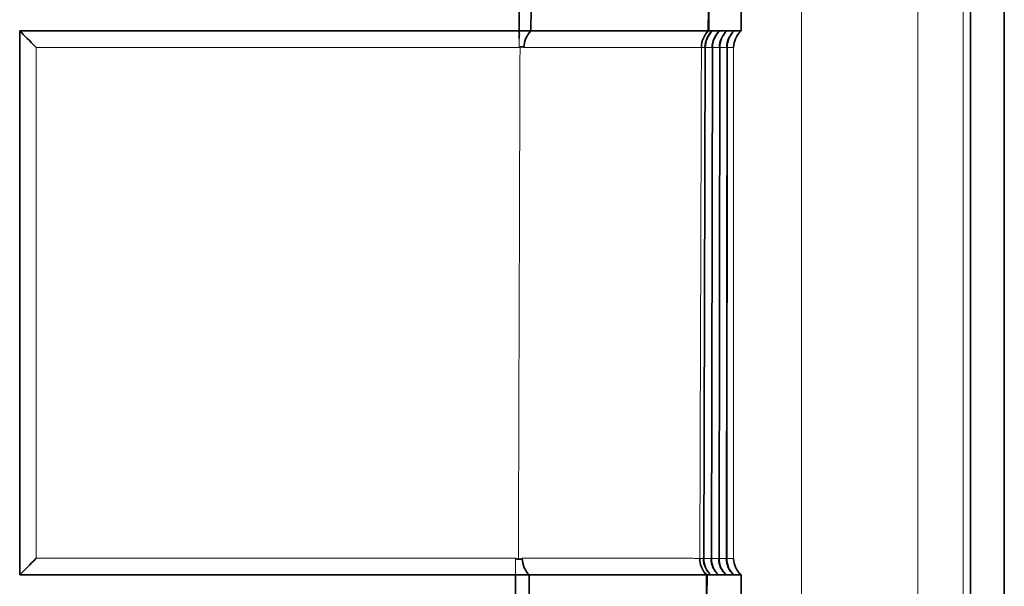
# Model space of a CAD drawing. Units: inches. Extents: x 6 to 206, y 6 to 269.
# Drawn here: x 91 to 96, y 172 to 175 of the extents above; entities that cross this region are included whole.
import ezdxf

# ---------------------------------------------------------------- set-up
doc = ezdxf.new("R2010")
doc.units = ezdxf.units.IN
doc.header["$LTSCALE"] = 25
doc.header["$MEASUREMENT"] = 0
doc.layers.add('Visible (ANSI)', color=7, linetype='Continuous', lineweight=35)
doc.layers.add('Visible Narrow (ANSI)', color=7, linetype='Continuous', lineweight=5)

msp = doc.modelspace()

# ---------------------------------------------------------------- linework, layer by layer
at = {"layer": 'Visible (ANSI)'}
for p, q in [((96.2672, 232.1813), (96.2672, 156.1609)), ((96.4544, 232.1715), (96.4544, 156.1609)), ((93.7798, 174.9765), (93.7798, 174.8515)), ((93.8454, 174.8515), (93.8459, 174.9765)), ((94.8234, 174.9765), (94.823, 174.8515)), ((94.8253, 174.8515), (94.8257, 174.9765)), ((95.0034, 174.8515), (95.0034, 174.9765)), ((91.0273, 174.8515), (91.0273, 171.8515)), ((93.7798, 174.8515), (91.0273, 174.8515)), ((93.7798, 174.8515), (93.8454, 174.8515)), ((94.823, 174.8515), (94.8253, 174.8515)), ((94.8449, 174.8515), (94.8253, 174.8515)), ((94.8449, 174.8508), (94.8449, 174.8515)), ((94.8457, 174.8515), (94.8849, 174.8515)), ((94.8849, 174.8515), (94.8849, 174.8508)), ((94.8857, 174.8515), (94.9248, 174.8515)), ((94.9248, 174.8515), (94.9248, 174.8508)), ((94.9256, 174.8515), (94.9648, 174.8515)), ((94.9648, 174.8515), (94.9648, 174.8508)), ((95.0034, 174.8515), (94.9656, 174.8515)), ((94.806, 174.7608), (94.7981, 171.9424)), ((94.8461, 174.7608), (94.8401, 171.9424)), ((94.8861, 174.7608), (94.8822, 171.9424)), ((94.9242, 171.9424), (94.9261, 174.7607)), ((91.0273, 171.8515), (93.7598, 171.8515)), ((93.7598, 171.8515), (93.7598, 171.7265)), ((93.8359, 171.8515), (93.7598, 171.8515)), ((93.8354, 171.7265), (93.8359, 171.8515)), ((94.8132, 171.8515), (94.8128, 171.7265)), ((94.8159, 171.8515), (94.8132, 171.8515)), ((94.8155, 171.7265), (94.8159, 171.8515)), ((94.8159, 171.8515), (94.8364, 171.8515)), ((94.8364, 171.8515), (94.8364, 171.8523)), ((94.8785, 171.8515), (94.8372, 171.8515)), ((94.8785, 171.8523), (94.8785, 171.8515)), ((94.9206, 171.8515), (94.8793, 171.8515)), ((94.9206, 171.8523), (94.9206, 171.8515)), ((94.9627, 171.8515), (94.9214, 171.8515)), ((94.9627, 171.8523), (94.9627, 171.8515)), ((94.9635, 171.8515), (95.0034, 171.8515)), ((95.0034, 171.7265), (95.0034, 171.8515))]:
    msp.add_line(p, q, dxfattribs=at)
for centre, major_axis, ratio, start_param, end_param in [((91.1189, 174.7595), (0.125, -0.125), 0.002182, 1.572978, 2.396012), ((94.929, 174.7596), (-0.0887, -0.0886), 0.993485, 4.669316, 5.492339), ((94.931, 174.7596), (0.0886, -0.0887), 0.993485, 3.105053, 3.928098), ((94.9691, 174.7597), (-0.0887, -0.0886), 0.993485, 4.669672, 5.492695), ((94.9711, 174.7597), (0.0886, -0.0887), 0.993485, 3.105408, 3.928452), ((95.0091, 174.7598), (-0.0887, -0.0887), 0.993485, 4.670026, 5.493049), ((95.0111, 174.7598), (0.0887, -0.0887), 0.993485, 3.105763, 3.928807), ((95.0491, 174.7598), (-0.0886, -0.0887), 0.993485, 4.670381, 5.493404), ((95.0511, 174.7598), (-0.0887, 0.0886), 0.993485, 6.247799, 7.070843), ((91.1189, 171.9428), (0.125, 0.125), 0.002182, 1.568615, 2.391648), ((94.921, 171.9429), (-0.0886, 0.0887), 0.99316, 0.786643, 1.609687), ((94.9231, 171.9429), (-0.0888, -0.0886), 0.99316, 5.492241, 6.315264), ((94.963, 171.943), (0.0887, -0.0887), 0.99316, 3.928525, 4.751569), ((94.9651, 171.943), (-0.0887, -0.0887), 0.99316, 5.492654, 6.315678), ((95.0051, 171.9431), (0.0887, -0.0887), 0.99316, 3.928941, 4.751986), ((95.0471, 171.9431), (0.0887, -0.0887), 0.99316, 3.929449, 4.752493)]:
    msp.add_ellipse(centre, major_axis=major_axis, ratio=ratio, start_param=start_param, end_param=end_param, dxfattribs=at)
for points, knots in [([(93.7798, 174.8515), (93.7798, 174.8466), (93.7813, 174.8406), (93.7815, 174.8234), (93.7798, 174.8161), (93.7798, 174.81)], [0, 0, 0, 0, 0.0554152, 0.0554152, 0.1149422, 0.1149422, 0.1149422, 0.1149422]), ([(93.8065, 174.7601), (93.8066, 174.7788), (93.8109, 174.7968), (93.8179, 174.8124), (93.8249, 174.8279), (93.8345, 174.841), (93.8454, 174.8515)], [-1, -1, -1, -1, -0.5, -0.5, -0.5, -0.0000007, -0.0000007, -0.0000007, -0.0000007]), ([(94.823, 174.8515), (94.8218, 174.8515), (94.8202, 174.8515), (94.8181, 174.8515), (94.8143, 174.8515), (94.8088, 174.8515), (94.8018, 174.8515), (94.7994, 174.8515), (94.7967, 174.8515), (94.7939, 174.8515), (94.7886, 174.8515), (94.7827, 174.8515), (94.7761, 174.8515), (94.7731, 174.8515), (94.7701, 174.8515), (94.7668, 174.8515), (94.7645, 174.8515), (94.7621, 174.8515), (94.7597, 174.8515), (94.7538, 174.8515), (94.7476, 174.8515), (94.741, 174.8515), (94.738, 174.8515), (94.7348, 174.8515), (94.7316, 174.8515), (94.7211, 174.8515), (94.7097, 174.8515), (94.6974, 174.8515), (94.6815, 174.8515), (94.6642, 174.8515), (94.6455, 174.8515), (94.6434, 174.8515), (94.6412, 174.8515), (94.639, 174.8515), (94.6317, 174.8515), (94.6242, 174.8515), (94.6164, 174.8515), (94.6147, 174.8515), (94.613, 174.8515), (94.6112, 174.8515), (94.6028, 174.8515), (94.5941, 174.8515), (94.5852, 174.8515), (94.584, 174.8515), (94.5828, 174.8515), (94.5816, 174.8515), (94.5613, 174.8515), (94.5401, 174.8515), (94.5179, 174.8515), (94.5177, 174.8515), (94.5176, 174.8515), (94.5174, 174.8515), (94.5055, 174.8515), (94.4934, 174.8515), (94.481, 174.8515), (94.4685, 174.8515), (94.4558, 174.8515), (94.4428, 174.8515), (94.4298, 174.8515), (94.4166, 174.8515), (94.4031, 174.8515), (94.3934, 174.8515), (94.3836, 174.8515), (94.3737, 174.8515), (94.3699, 174.8515), (94.366, 174.8515), (94.3622, 174.8515), (94.3398, 174.8515), (94.3168, 174.8515), (94.2934, 174.8515), (94.2879, 174.8515), (94.2824, 174.8515), (94.2768, 174.8515), (94.2547, 174.8515), (94.2322, 174.8515), (94.2094, 174.8515), (94.202, 174.8515), (94.1945, 174.8515), (94.1869, 174.8515), (94.1715, 174.8515), (94.1559, 174.8515), (94.1402, 174.8515), (94.1244, 174.8515), (94.1085, 174.8515), (94.0925, 174.8515), (94.0726, 174.8515), (94.0525, 174.8515), (94.0321, 174.8515), (94.0201, 174.8515), (94.008, 174.8515), (93.9959, 174.8515), (93.9771, 174.8515), (93.9582, 174.8515), (93.9393, 174.8515), (93.9254, 174.8515), (93.9116, 174.8515), (93.8977, 174.8515), (93.8803, 174.8515), (93.8628, 174.8515), (93.8454, 174.8515)], [0.0000093, 0.0000093, 0.0000093, 0.0000093, 0.0353439, 0.0353439, 0.0353439, 0.1017374, 0.1017374, 0.1017374, 0.125, 0.125, 0.125, 0.168211, 0.168211, 0.168211, 0.1875, 0.1875, 0.1875, 0.2014179, 0.2014179, 0.2014179, 0.234574, 0.234574, 0.234574, 0.25, 0.25, 0.25, 0.3009406, 0.3009406, 0.3009406, 0.3673708, 0.3673708, 0.3673708, 0.375, 0.375, 0.375, 0.4006099, 0.4006099, 0.4006099, 0.40625, 0.40625, 0.40625, 0.4338355, 0.4338355, 0.4338355, 0.4375, 0.4375, 0.4375, 0.5, 0.5, 0.5, 0.5004426, 0.5004426, 0.5004426, 0.5339503, 0.5339503, 0.5339503, 0.5675345, 0.5675345, 0.5675345, 0.6010103, 0.6010103, 0.6010103, 0.625, 0.625, 0.625, 0.6341978, 0.6341978, 0.6341978, 0.6875, 0.6875, 0.6875, 0.6999832, 0.6999832, 0.6999832, 0.75, 0.75, 0.75, 0.7664012, 0.7664012, 0.7664012, 0.7999049, 0.7999049, 0.7999049, 0.8333918, 0.8333918, 0.8333918, 0.875, 0.875, 0.875, 0.8995243, 0.8995243, 0.8995243, 0.9375, 0.9375, 0.9375, 0.9652661, 0.9652661, 0.9652661, 1, 1, 1, 1]), ([(94.823, 174.8515), (94.8122, 174.841), (94.8027, 174.8279), (94.7958, 174.8123), (94.7888, 174.7967), (94.7846, 174.7787), (94.7845, 174.76)], [-0.9999994, -0.9999994, -0.9999994, -0.9999994, -0.5, -0.5, -0.5, 0, 0, 0, 0]), ([(95.0034, 174.8515), (94.9897, 174.8389), (94.9795, 174.8241), (94.9664, 174.7939), (94.963, 174.7785), (94.9624, 174.762), (94.9623, 174.7609), (94.9623, 174.7599)], [0.000001, 0.000001, 0.000001, 0.000001, 0.2492242, 0.2492242, 0.4834472, 0.4834472, 0.4995042, 0.4995042, 0.4995042, 0.4995042]), ([(93.7798, 174.7601), (93.7798, 174.7606), (93.7802, 174.761), (93.781, 174.7617), (93.7815, 174.762), (93.783, 174.7627), (93.784, 174.763), (93.785, 174.7634)], [0, 0, 0, 0, 0.25, 0.25, 0.5, 0.5, 1, 1, 1, 1]), ([(93.8065, 174.7601), (93.8065, 174.7601), (93.8065, 174.7602), (93.8064, 174.7604), (93.8064, 174.7605), (93.8063, 174.7608), (93.8062, 174.761), (93.8058, 174.7616), (93.8054, 174.7619), (93.8043, 174.7626), (93.8034, 174.763), (93.8007, 174.7639), (93.7986, 174.7643), (93.7924, 174.7648), (93.7881, 174.7643), (93.785, 174.7634)], [0, 0, 0, 0, 0.00063249, 0.00063249, 0.00139101, 0.00139101, 0.0031879, 0.0031879, 0.00692714, 0.00692714, 0.01307769, 0.01307769, 0.02274673, 0.02274673, 0.04068443, 0.04068443, 0.04068443, 0.04068443]), ([(94.785, 174.7654), (94.7849, 174.7661), (94.7849, 174.7661), (94.7847, 174.7652), (94.7847, 174.7647), (94.7846, 174.7636), (94.7846, 174.7631), (94.7845, 174.7622), (94.7845, 174.7618), (94.7845, 174.7611), (94.7845, 174.7608), (94.7845, 174.7605), (94.7845, 174.7604), (94.7845, 174.7602), (94.7845, 174.7601), (94.7845, 174.76)], [0, 0, 0, 0, 0.03179253, 0.03179253, 0.05076154, 0.05076154, 0.06327613, 0.06327613, 0.07113875, 0.07113875, 0.07449748, 0.07449748, 0.07597366, 0.07597366, 0.07726123, 0.07726123, 0.07726123, 0.07726123]), ([(94.7851, 174.76), (94.7851, 174.76), (94.7851, 174.7601), (94.7851, 174.7601), (94.7851, 174.7601), (94.7851, 174.7602), (94.7851, 174.7603), (94.7851, 174.7605), (94.7851, 174.7607), (94.7851, 174.761), (94.7851, 174.7612), (94.785, 174.7618), (94.785, 174.7621), (94.785, 174.7629), (94.785, 174.7633), (94.785, 174.7644), (94.785, 174.7649), (94.785, 174.7654)], [-0.0439679, -0.0439679, -0.0439679, -0.0439679, -0.04379643, -0.04379643, -0.043611, -0.043611, -0.04312332, -0.04312332, -0.04179436, -0.04179436, -0.03932517, -0.03932517, -0.03438547, -0.03438547, -0.02214732, -0.02214732, -0.000001, -0.000001, -0.000001, -0.000001]), ([(93.776, 171.9384), (93.7748, 171.9386), (93.7735, 171.9388), (93.7723, 171.939), (93.7709, 171.9393), (93.7694, 171.9395), (93.768, 171.9398), (93.767, 171.94), (93.766, 171.9403), (93.7651, 171.9405), (93.7644, 171.9407), (93.7638, 171.9409), (93.7632, 171.9411), (93.7627, 171.9412), (93.7623, 171.9414), (93.7619, 171.9416), (93.7616, 171.9417), (93.7613, 171.9418), (93.761, 171.942), (93.7607, 171.9421), (93.7605, 171.9423), (93.7602, 171.9425), (93.7601, 171.9426), (93.76, 171.9427), (93.7599, 171.9428), (93.7599, 171.9429), (93.7598, 171.943), (93.7598, 171.9431), (93.7598, 171.9432), (93.7598, 171.9433), (93.7598, 171.9434)], [0.0005631397, 0.0005631397, 0.0005631397, 0.0005631397, 0.0006597626, 0.0006597626, 0.0006597626, 0.0007715047, 0.0007715047, 0.0007715047, 0.0008468942, 0.0008468942, 0.0008468942, 0.0008979858, 0.0008979858, 0.0008979858, 0.0009328483, 0.0009328483, 0.0009328483, 0.0009568903, 0.0009568903, 0.0009568903, 0.00098187, 0.00098187, 0.00098187, 0.0009919227, 0.0009919227, 0.0009919227, 0.0010004458, 0.0010004458, 0.0010004458, 0.0010060155, 0.0010060155, 0.0010060155, 0.0010060155]), ([(93.776, 171.9384), (93.7798, 171.9378), (93.7841, 171.9378), (93.7901, 171.9386), (93.7921, 171.9391), (93.7949, 171.9401), (93.7958, 171.9406), (93.7968, 171.9414), (93.7972, 171.9418), (93.7976, 171.9424), (93.7977, 171.9426), (93.7978, 171.9429), (93.7978, 171.943), (93.7978, 171.9432), (93.7978, 171.9433), (93.7978, 171.9434)], [0, 0, 0, 0, 0.02906535, 0.02906535, 0.04647479, 0.04647479, 0.05799609, 0.05799609, 0.06524811, 0.06524811, 0.06825115, 0.06825115, 0.06958479, 0.06958479, 0.07075204, 0.07075204, 0.07075204, 0.07075204]), ([(93.8359, 171.8515), (93.8252, 171.8622), (93.8157, 171.8753), (93.8088, 171.8909), (93.8019, 171.9066), (93.7978, 171.9247), (93.7978, 171.9434)], [-0.9999994, -0.9999994, -0.9999994, -0.9999994, -0.5, -0.5, -0.5, 0, 0, 0, 0]), ([(94.7754, 171.9433), (94.7754, 171.9432), (94.7754, 171.9431), (94.7754, 171.9429), (94.7754, 171.9427), (94.7754, 171.9424), (94.7754, 171.9421), (94.7755, 171.9413), (94.7755, 171.9408), (94.7755, 171.9397), (94.7756, 171.9391), (94.7757, 171.9378), (94.7757, 171.9372), (94.7759, 171.9362), (94.776, 171.9363), (94.776, 171.9371)], [0, 0, 0, 0, 0.00082755, 0.00082755, 0.00177438, 0.00177438, 0.00391652, 0.00391652, 0.00904811, 0.00904811, 0.01724091, 0.01724091, 0.02968223, 0.02968223, 0.05045234, 0.05045234, 0.05045234, 0.05045234]), ([(94.7754, 171.9433), (94.7754, 171.9247), (94.7795, 171.9067), (94.7863, 171.891), (94.7931, 171.8754), (94.8025, 171.8622), (94.8132, 171.8515)], [-1, -1, -1, -1, -0.5, -0.5, -0.5, -0.0000007, -0.0000007, -0.0000007, -0.0000007]), ([(94.776, 171.9371), (94.776, 171.9376), (94.7761, 171.9383), (94.7761, 171.9395), (94.7761, 171.9401), (94.7761, 171.9411), (94.7761, 171.9414), (94.7762, 171.9421), (94.7762, 171.9423), (94.7762, 171.9427), (94.7762, 171.9428), (94.7762, 171.943), (94.7762, 171.9431), (94.7762, 171.9432), (94.7762, 171.9433), (94.7762, 171.9433)], [-0.03971381, -0.03971381, -0.03971381, -0.03971381, -0.02029689, -0.02029689, -0.00932219, -0.00932219, -0.0045778, -0.0045778, -0.00201387, -0.00201387, -0.00085609, -0.00085609, -0.0003866, -0.0003866, 0, 0, 0, 0]), ([(94.9214, 171.8515), (94.9203, 171.8526), (94.9191, 171.8537), (94.906, 171.8669), (94.8967, 171.8816), (94.8847, 171.9123), (94.8821, 171.9284), (94.8822, 171.9432)], [2.1213175, 2.1213175, 2.1213175, 2.1213175, 2.1357395, 2.1357395, 2.2955794, 2.2955794, 2.455419, 2.455419, 2.455419, 2.455419]), ([(94.9635, 171.8515), (94.9507, 171.8635), (94.9407, 171.878), (94.9272, 171.9098), (94.9241, 171.9272), (94.9242, 171.9432)], [-0.3342605, -0.3342605, -0.3342605, -0.3342605, -0.1727931, -0.1727931, -0.0000002, -0.0000002, -0.0000002, -0.0000002]), ([(95.0034, 171.8515), (94.9896, 171.8641), (94.9794, 171.8789), (94.9663, 171.909), (94.9629, 171.9244), (94.9623, 171.9408), (94.9622, 171.942), (94.9622, 171.9432)], [-0.4825734, -0.4825734, -0.4825734, -0.4825734, -0.2328824, -0.2328824, 0, 0, 0.0176924, 0.0176924, 0.0176924, 0.0176924]), ([(93.8359, 171.8515), (93.8535, 171.8515), (93.871, 171.8515), (93.8885, 171.8515), (93.9214, 171.8515), (93.954, 171.8515), (93.9863, 171.8515), (93.9978, 171.8515), (94.0092, 171.8515), (94.0205, 171.8515), (94.0414, 171.8515), (94.062, 171.8515), (94.0826, 171.8515), (94.092, 171.8515), (94.1014, 171.8515), (94.1107, 171.8515), (94.1172, 171.8515), (94.1237, 171.8515), (94.1302, 171.8515), (94.1458, 171.8515), (94.1614, 171.8515), (94.1767, 171.8515), (94.1839, 171.8515), (94.1912, 171.8515), (94.1983, 171.8515), (94.2214, 171.8515), (94.244, 171.8515), (94.2662, 171.8515), (94.2954, 171.8515), (94.3237, 171.8515), (94.3513, 171.8515), (94.3547, 171.8515), (94.358, 171.8515), (94.3613, 171.8515), (94.3717, 171.8515), (94.382, 171.8515), (94.3922, 171.8515), (94.3946, 171.8515), (94.3971, 171.8515), (94.3995, 171.8515), (94.4104, 171.8515), (94.4212, 171.8515), (94.4318, 171.8515), (94.4334, 171.8515), (94.435, 171.8515), (94.4366, 171.8515), (94.448, 171.8515), (94.459, 171.8515), (94.4699, 171.8515), (94.4823, 171.8515), (94.4945, 171.8515), (94.5063, 171.8515), (94.5182, 171.8515), (94.5297, 171.8515), (94.5409, 171.8515), (94.5522, 171.8515), (94.5632, 171.8515), (94.5739, 171.8515), (94.5846, 171.8515), (94.595, 171.8515), (94.6051, 171.8515), (94.6125, 171.8515), (94.6198, 171.8515), (94.6269, 171.8515), (94.6293, 171.8515), (94.6318, 171.8515), (94.6342, 171.8515), (94.6495, 171.8515), (94.664, 171.8515), (94.6775, 171.8515), (94.6804, 171.8515), (94.6834, 171.8515), (94.6862, 171.8515), (94.6985, 171.8515), (94.7099, 171.8515), (94.7204, 171.8515), (94.7237, 171.8515), (94.7269, 171.8515), (94.73, 171.8515), (94.7366, 171.8515), (94.7428, 171.8515), (94.7487, 171.8515), (94.7546, 171.8515), (94.7601, 171.8515), (94.7653, 171.8515), (94.7718, 171.8515), (94.7777, 171.8515), (94.783, 171.8515), (94.786, 171.8515), (94.7888, 171.8515), (94.7913, 171.8515), (94.7955, 171.8515), (94.7992, 171.8515), (94.8023, 171.8515), (94.8045, 171.8515), (94.8064, 171.8515), (94.808, 171.8515), (94.8102, 171.8515), (94.8119, 171.8515), (94.8132, 171.8515)], [0, 0, 0, 0, 0.0351948, 0.0351948, 0.0351948, 0.1015389, 0.1015389, 0.1015389, 0.125, 0.125, 0.125, 0.1679597, 0.1679597, 0.1679597, 0.1875, 0.1875, 0.1875, 0.2011483, 0.2011483, 0.2011483, 0.2342756, 0.2342756, 0.2342756, 0.25, 0.25, 0.25, 0.3005848, 0.3005848, 0.3005848, 0.3669547, 0.3669547, 0.3669547, 0.375, 0.375, 0.375, 0.4001642, 0.4001642, 0.4001642, 0.40625, 0.40625, 0.40625, 0.4333648, 0.4333648, 0.4333648, 0.4375, 0.4375, 0.4375, 0.4665761, 0.4665761, 0.4665761, 0.5, 0.5, 0.5, 0.5333648, 0.5333648, 0.5333648, 0.5669203, 0.5669203, 0.5669203, 0.6003812, 0.6003812, 0.6003812, 0.625, 0.625, 0.625, 0.6335712, 0.6335712, 0.6335712, 0.6875, 0.6875, 0.6875, 0.6993032, 0.6993032, 0.6993032, 0.75, 0.75, 0.75, 0.7656226, 0.7656226, 0.7656226, 0.7990915, 0.7990915, 0.7990915, 0.8325657, 0.8325657, 0.8325657, 0.875, 0.875, 0.875, 0.8987143, 0.8987143, 0.8987143, 0.9375, 0.9375, 0.9375, 0.9643874, 0.9643874, 0.9643874, 0.9999909, 0.9999909, 0.9999909, 0.9999909])]:
    msp.add_open_spline(points, degree=3, knots=knots, dxfattribs=at)
at = {"layer": 'Visible Narrow (ANSI)'}
for p, q in [((95.9775, 156.1609), (95.9775, 230.7838)), ((96.2272, 230.7838), (96.2272, 156.1609)), ((93.7798, 174.7601), (93.7798, 174.81)), ((93.7798, 174.7601), (91.1189, 174.7601)), ((91.1189, 174.7601), (91.1189, 171.9434)), ((94.804, 174.76), (94.7851, 174.76)), ((94.796, 171.9433), (94.804, 174.76)), ((94.806, 174.76), (94.7981, 171.9433)), ((94.8441, 174.76), (94.806, 174.76)), ((94.838, 171.9433), (94.8441, 174.76)), ((94.8461, 174.76), (94.8401, 171.9433)), ((94.8841, 174.7599), (94.8461, 174.76)), ((94.8801, 171.9432), (94.8841, 174.7599)), ((94.8861, 174.7599), (94.8822, 171.9432)), ((94.9241, 174.7599), (94.8861, 174.7599)), ((94.9221, 171.9432), (94.9241, 174.7599)), ((94.9262, 174.7599), (94.9242, 171.9432)), ((94.9623, 174.7599), (94.9262, 174.7599)), ((94.9622, 171.9432), (94.9623, 174.7599)), ((91.1189, 171.9434), (93.7598, 171.9434)), ((93.7598, 171.8933), (93.7598, 171.9434)), ((94.7762, 171.9433), (94.796, 171.9433)), ((94.7981, 171.9433), (94.838, 171.9433)), ((94.8401, 171.9433), (94.8801, 171.9432)), ((94.8822, 171.9432), (94.9221, 171.9432)), ((94.9242, 171.9432), (94.9622, 171.9432)), ((93.7598, 171.8515), (93.7598, 171.8933))]:
    msp.add_line(p, q, dxfattribs=at)
for points in [[(95.3398, 230.728), (95.3388, 207.9977), (95.3378, 185.2674), (95.3368, 162.5371)], [(94.7851, 174.76), (94.7852, 174.7946), (94.7999, 174.8281), (94.8253, 174.8515)], [(93.776, 171.9384), (93.779, 172.88), (93.782, 173.8217), (93.785, 174.7634)], [(94.785, 174.7654), (94.782, 173.8226), (94.779, 172.8799), (94.776, 171.9371)], [(94.8159, 171.8515), (94.7906, 171.8751), (94.776, 171.9087), (94.7762, 171.9433)]]:
    msp.add_open_spline(points, degree=3, dxfattribs=at)
for points, knots in [([(94.7845, 174.76), (94.7836, 174.76), (94.7815, 174.76), (94.7781, 174.76), (94.7744, 174.76), (94.7691, 174.76), (94.7624, 174.76), (94.7619, 174.76), (94.7613, 174.76), (94.7608, 174.76), (94.7544, 174.76), (94.7467, 174.76), (94.7376, 174.7601), (94.737, 174.7601), (94.7363, 174.7601), (94.7357, 174.7601), (94.7314, 174.7601), (94.7267, 174.7601), (94.7218, 174.7601), (94.7211, 174.7601), (94.7205, 174.7601), (94.7198, 174.7601), (94.7148, 174.7601), (94.7095, 174.7601), (94.7039, 174.7601), (94.7032, 174.7601), (94.7026, 174.7601), (94.7019, 174.7601), (94.6898, 174.7601), (94.6765, 174.7601), (94.662, 174.7601), (94.6467, 174.7601), (94.63, 174.7601), (94.6121, 174.7601), (94.6116, 174.7601), (94.6111, 174.7601), (94.6106, 174.7601), (94.6021, 174.7601), (94.5932, 174.7601), (94.5841, 174.7601), (94.5837, 174.7601), (94.5833, 174.7601), (94.5829, 174.7601), (94.5736, 174.7601), (94.5639, 174.7601), (94.5541, 174.7601), (94.5538, 174.7601), (94.5535, 174.7601), (94.5532, 174.7601), (94.5328, 174.7601), (94.5114, 174.7601), (94.4888, 174.7601), (94.4775, 174.7601), (94.4658, 174.7601), (94.4539, 174.7601), (94.4422, 174.7601), (94.4303, 174.7601), (94.4181, 174.7601), (94.4178, 174.7601), (94.4175, 174.7601), (94.4172, 174.7601), (94.4047, 174.7601), (94.392, 174.7601), (94.379, 174.7601), (94.3667, 174.7601), (94.3543, 174.7601), (94.3416, 174.7601), (94.341, 174.7601), (94.3403, 174.7601), (94.3397, 174.7601), (94.3131, 174.7601), (94.2858, 174.7601), (94.2577, 174.7601), (94.231, 174.7601), (94.2037, 174.7601), (94.1757, 174.7601), (94.1742, 174.7601), (94.1727, 174.7601), (94.1713, 174.7601), (94.1581, 174.7601), (94.1449, 174.7601), (94.1314, 174.7601), (94.1297, 174.7601), (94.1281, 174.7601), (94.1264, 174.7601), (94.1131, 174.7601), (94.0997, 174.7601), (94.0863, 174.7601), (94.0844, 174.7601), (94.0824, 174.7601), (94.0805, 174.7601), (94.0521, 174.7601), (94.0235, 174.7601), (93.9946, 174.7601), (93.9923, 174.7601), (93.99, 174.7601), (93.9877, 174.7601), (93.9565, 174.7601), (93.925, 174.7601), (93.8933, 174.7601), (93.8646, 174.7601), (93.8356, 174.7601), (93.8065, 174.7601)], [0, 0, 0, 0, 0.057053, 0.057053, 0.057053, 0.120177, 0.120177, 0.120177, 0.125, 0.125, 0.125, 0.183403, 0.183403, 0.183403, 0.1875, 0.1875, 0.1875, 0.215052, 0.215052, 0.215052, 0.21875, 0.21875, 0.21875, 0.246704, 0.246704, 0.246704, 0.25, 0.25, 0.25, 0.31001, 0.31001, 0.31001, 0.373314, 0.373314, 0.373314, 0.375, 0.375, 0.375, 0.404966, 0.404966, 0.404966, 0.40625, 0.40625, 0.40625, 0.436619, 0.436619, 0.436619, 0.4375, 0.4375, 0.4375, 0.5, 0.5, 0.5, 0.531581, 0.531581, 0.531581, 0.5625, 0.5625, 0.5625, 0.563228, 0.563228, 0.563228, 0.594878, 0.594878, 0.594878, 0.625, 0.625, 0.625, 0.626533, 0.626533, 0.626533, 0.68983, 0.68983, 0.68983, 0.75, 0.75, 0.75, 0.753143, 0.753143, 0.753143, 0.78125, 0.78125, 0.78125, 0.784796, 0.784796, 0.784796, 0.8125, 0.8125, 0.8125, 0.816442, 0.816442, 0.816442, 0.875, 0.875, 0.875, 0.879689, 0.879689, 0.879689, 0.942865, 0.942865, 0.942865, 1, 1, 1, 1]), ([(93.7978, 171.9434), (93.8269, 171.9434), (93.8556, 171.9434), (93.8842, 171.9434), (93.9159, 171.9434), (93.9472, 171.9434), (93.9783, 171.9434), (93.9807, 171.9434), (93.9831, 171.9434), (93.9855, 171.9434), (94.0142, 171.9434), (94.0427, 171.9434), (94.071, 171.9434), (94.073, 171.9434), (94.075, 171.9434), (94.0769, 171.9434), (94.0903, 171.9434), (94.1036, 171.9434), (94.1167, 171.9434), (94.1185, 171.9434), (94.1202, 171.9434), (94.122, 171.9434), (94.1353, 171.9434), (94.1484, 171.9434), (94.1614, 171.9434), (94.163, 171.9434), (94.1645, 171.9434), (94.166, 171.9434), (94.1939, 171.9434), (94.2211, 171.9434), (94.2476, 171.9434), (94.2756, 171.9434), (94.3029, 171.9434), (94.3295, 171.9434), (94.3302, 171.9434), (94.3308, 171.9434), (94.3315, 171.9434), (94.3441, 171.9434), (94.3565, 171.9434), (94.3687, 171.9434), (94.3817, 171.9434), (94.3944, 171.9434), (94.4069, 171.9434), (94.4072, 171.9434), (94.4075, 171.9434), (94.4079, 171.9434), (94.42, 171.9434), (94.4319, 171.9434), (94.4435, 171.9434), (94.4554, 171.9434), (94.4671, 171.9434), (94.4785, 171.9434), (94.4899, 171.9434), (94.501, 171.9434), (94.5118, 171.9434), (94.5224, 171.9434), (94.5328, 171.9434), (94.5428, 171.9434), (94.5431, 171.9434), (94.5433, 171.9434), (94.5436, 171.9434), (94.5539, 171.9434), (94.5639, 171.9434), (94.5736, 171.9434), (94.5828, 171.9434), (94.5916, 171.9434), (94.6002, 171.9434), (94.6007, 171.9434), (94.6011, 171.9434), (94.6016, 171.9434), (94.6196, 171.9434), (94.6362, 171.9434), (94.6516, 171.9434), (94.6661, 171.9434), (94.6795, 171.9434), (94.6917, 171.9434), (94.6923, 171.9434), (94.693, 171.9434), (94.6936, 171.9434), (94.6993, 171.9434), (94.7046, 171.9434), (94.7097, 171.9434), (94.7104, 171.9434), (94.711, 171.9434), (94.7117, 171.9434), (94.7166, 171.9434), (94.7213, 171.9434), (94.7257, 171.9434), (94.7263, 171.9434), (94.727, 171.9434), (94.7276, 171.9434), (94.7367, 171.9434), (94.7445, 171.9433), (94.751, 171.9433), (94.7516, 171.9433), (94.7521, 171.9433), (94.7526, 171.9433), (94.7595, 171.9433), (94.7648, 171.9433), (94.7687, 171.9433), (94.7722, 171.9433), (94.7744, 171.9433), (94.7754, 171.9433)], [0.0000027, 0.0000027, 0.0000027, 0.0000027, 0.0570392, 0.0570392, 0.0570392, 0.1201775, 0.1201775, 0.1201775, 0.125, 0.125, 0.125, 0.1834142, 0.1834142, 0.1834142, 0.1875, 0.1875, 0.1875, 0.2150666, 0.2150666, 0.2150666, 0.21875, 0.21875, 0.21875, 0.2467226, 0.2467226, 0.2467226, 0.25, 0.25, 0.25, 0.3100386, 0.3100386, 0.3100386, 0.3733488, 0.3733488, 0.3733488, 0.375, 0.375, 0.375, 0.4050037, 0.4050037, 0.4050037, 0.4366618, 0.4366618, 0.4366618, 0.4375, 0.4375, 0.4375, 0.468318, 0.468318, 0.468318, 0.5, 0.5, 0.5, 0.5316337, 0.5316337, 0.5316337, 0.5625, 0.5625, 0.5625, 0.563288, 0.563288, 0.563288, 0.5949446, 0.5949446, 0.5949446, 0.625, 0.625, 0.625, 0.626601, 0.626601, 0.626601, 0.6899094, 0.6899094, 0.6899094, 0.75, 0.75, 0.75, 0.7532272, 0.7532272, 0.7532272, 0.78125, 0.78125, 0.78125, 0.7848834, 0.7848834, 0.7848834, 0.8125, 0.8125, 0.8125, 0.8165353, 0.8165353, 0.8165353, 0.875, 0.875, 0.875, 0.8797767, 0.8797767, 0.8797767, 0.9429287, 0.9429287, 0.9429287, 1, 1, 1, 1])]:
    msp.add_open_spline(points, degree=3, knots=knots, dxfattribs=at)

doc.saveas('drawing.dxf')
